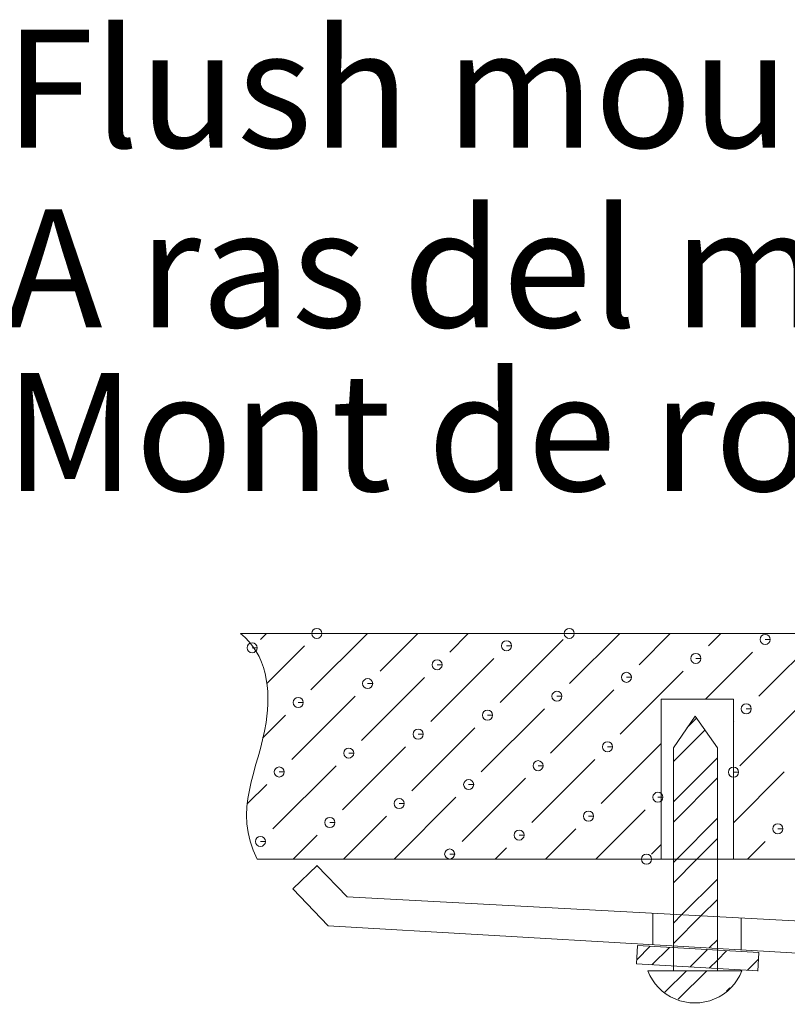
# Model space of a CAD drawing. Units: millimetres. Extents: x 139881 to 141331, y 4620 to 5663.
# Drawn here: x 140676 to 140709, y 4991 to 5033 of the extents above; entities that cross this region are included whole.
import ezdxf

# ---------------------------------------------------------------- set-up
doc = ezdxf.new("R2010")
doc.units = ezdxf.units.MM
doc.header["$LTSCALE"] = 2
doc.layers.add('細實線', color=1, linetype='Continuous', lineweight=13)

msp = doc.modelspace()

# ---------------------------------------------------------------- linework, layer by layer
at = {"layer": '細實線', "lineweight": 9}
msp.add_line((140721.4781, 4992.61634), (140689.49953, 4994.47848), dxfattribs=at)
for points, knots in [([(140689.00862, 5007.06018), (140689.00862, 5007.06018), (140689.22553, 5007.06018), (140689.22553, 5007.06018), (140689.22553, 5007.06018), (140689.22553, 5007.17984), (140689.12786, 5007.2771), (140689.00862, 5007.2771), (140689.00862, 5007.2771), (140688.88896, 5007.2771), (140688.79171, 5007.17984), (140688.79171, 5007.06018), (140688.79171, 5007.06018), (140688.79171, 5006.94095), (140688.88896, 5006.8437), (140689.00862, 5006.8437), (140689.00862, 5006.8437), (140689.12786, 5006.8437), (140689.22553, 5006.94095), (140689.22553, 5007.06018), (140689.22553, 5007.06018), (140689.22553, 5007.06018), (140689.00862, 5007.06018), (140689.00862, 5007.06018)], [0, 0, 0, 0, 0.14285714, 0.14285714, 0.14285714, 0.14285715, 0.28571429, 0.28571429, 0.28571429, 0.2857143, 0.42857143, 0.42857143, 0.42857143, 0.42857144, 0.57142857, 0.57142857, 0.57142857, 0.57142858, 0.71428571, 0.71428571, 0.71428571, 0.71428572, 1, 1, 1, 1]), ([(140699.87702, 5007.06018), (140699.87702, 5007.06018), (140700.09394, 5007.06018), (140700.09394, 5007.06018), (140700.09394, 5007.06018), (140700.09394, 5007.17984), (140699.99669, 5007.2771), (140699.87702, 5007.2771), (140699.87702, 5007.2771), (140699.75779, 5007.2771), (140699.66054, 5007.17984), (140699.66054, 5007.06018), (140699.66054, 5007.06018), (140699.66054, 5006.94095), (140699.75779, 5006.8437), (140699.87702, 5006.8437), (140699.87702, 5006.8437), (140699.99669, 5006.8437), (140700.09394, 5006.94095), (140700.09394, 5007.06018), (140700.09394, 5007.06018), (140700.09394, 5007.06018), (140699.87702, 5007.06018), (140699.87702, 5007.06018)], [0, 0, 0, 0, 0.14285714, 0.14285714, 0.14285714, 0.14285715, 0.28571429, 0.28571429, 0.28571429, 0.2857143, 0.42857143, 0.42857143, 0.42857143, 0.42857144, 0.57142857, 0.57142857, 0.57142857, 0.57142858, 0.71428571, 0.71428571, 0.71428571, 0.71428572, 1, 1, 1, 1]), ([(140686.44458, 4997.34145), (140685.34861, 4999.45137), (140686.50674, 5001.19047), (140686.82259, 5003.23104), (140686.82259, 5003.23104), (140687.03908, 5004.6323), (140686.85684, 5006.17689), (140685.71478, 5007.05765)], [0, 0, 0, 0, 0.33333333, 0.33333333, 0.33333333, 0.33333334, 1, 1, 1, 1]), ([(140697.17388, 5006.52953), (140697.17388, 5006.52953), (140697.39079, 5006.52953), (140697.39079, 5006.52953), (140697.39079, 5006.52953), (140697.39079, 5006.64877), (140697.29311, 5006.74602), (140697.17388, 5006.74602), (140697.17388, 5006.74602), (140697.05422, 5006.74602), (140696.95697, 5006.64877), (140696.95697, 5006.52953), (140696.95697, 5006.52953), (140696.95697, 5006.40987), (140697.05422, 5006.31262), (140697.17388, 5006.31262), (140697.17388, 5006.31262), (140697.29311, 5006.31262), (140697.39079, 5006.40987), (140697.39079, 5006.52953), (140697.39079, 5006.52953), (140697.39079, 5006.52953), (140697.17388, 5006.52953), (140697.17388, 5006.52953)], [0, 0, 0, 0, 0.14285714, 0.14285714, 0.14285714, 0.14285715, 0.28571429, 0.28571429, 0.28571429, 0.2857143, 0.42857143, 0.42857143, 0.42857143, 0.42857144, 0.57142857, 0.57142857, 0.57142857, 0.57142858, 0.71428571, 0.71428571, 0.71428571, 0.71428572, 1, 1, 1, 1]), ([(140708.31205, 5006.80184), (140708.31205, 5006.80184), (140708.52896, 5006.80184), (140708.52896, 5006.80184), (140708.52896, 5006.80184), (140708.52896, 5006.92107), (140708.43171, 5007.01832), (140708.31205, 5007.01832), (140708.31205, 5007.01832), (140708.19281, 5007.01832), (140708.09556, 5006.92107), (140708.09556, 5006.80184), (140708.09556, 5006.80184), (140708.09556, 5006.68217), (140708.19281, 5006.58492), (140708.31205, 5006.58492), (140708.31205, 5006.58492), (140708.43171, 5006.58492), (140708.52896, 5006.68217), (140708.52896, 5006.80184), (140708.52896, 5006.80184), (140708.52896, 5006.80184), (140708.31205, 5006.80184), (140708.31205, 5006.80184)], [0, 0, 0, 0, 0.14285714, 0.14285714, 0.14285714, 0.14285715, 0.28571429, 0.28571429, 0.28571429, 0.2857143, 0.42857143, 0.42857143, 0.42857143, 0.42857144, 0.57142857, 0.57142857, 0.57142857, 0.57142858, 0.71428571, 0.71428571, 0.71428571, 0.71428572, 1, 1, 1, 1]), ([(140686.21879, 5006.44285), (140686.21879, 5006.44285), (140686.4357, 5006.44285), (140686.4357, 5006.44285), (140686.4357, 5006.44285), (140686.4357, 5006.56251), (140686.33845, 5006.65976), (140686.21879, 5006.65976), (140686.21879, 5006.65976), (140686.09955, 5006.65976), (140686.0023, 5006.56251), (140686.0023, 5006.44285), (140686.0023, 5006.44285), (140686.0023, 5006.32362), (140686.09955, 5006.22636), (140686.21879, 5006.22636), (140686.21879, 5006.22636), (140686.33845, 5006.22636), (140686.4357, 5006.32362), (140686.4357, 5006.44285), (140686.4357, 5006.44285), (140686.4357, 5006.44285), (140686.21879, 5006.44285), (140686.21879, 5006.44285)], [0, 0, 0, 0, 0.14285714, 0.14285714, 0.14285714, 0.14285715, 0.28571429, 0.28571429, 0.28571429, 0.2857143, 0.42857143, 0.42857143, 0.42857143, 0.42857144, 0.57142857, 0.57142857, 0.57142857, 0.57142858, 0.71428571, 0.71428571, 0.71428571, 0.71428572, 1, 1, 1, 1]), ([(140694.18447, 5005.71305), (140694.18447, 5005.71305), (140694.40139, 5005.71305), (140694.40139, 5005.71305), (140694.40139, 5005.71305), (140694.40139, 5005.83271), (140694.30413, 5005.92996), (140694.18447, 5005.92996), (140694.18447, 5005.92996), (140694.06524, 5005.92996), (140693.96799, 5005.83271), (140693.96799, 5005.71305), (140693.96799, 5005.71305), (140693.96799, 5005.59381), (140694.06524, 5005.49614), (140694.18447, 5005.49614), (140694.18447, 5005.49614), (140694.30413, 5005.49614), (140694.40139, 5005.59381), (140694.40139, 5005.71305), (140694.40139, 5005.71305), (140694.40139, 5005.71305), (140694.18447, 5005.71305), (140694.18447, 5005.71305)], [0, 0, 0, 0, 0.14285714, 0.14285714, 0.14285714, 0.14285715, 0.28571429, 0.28571429, 0.28571429, 0.2857143, 0.42857143, 0.42857143, 0.42857143, 0.42857144, 0.57142857, 0.57142857, 0.57142857, 0.57142858, 0.71428571, 0.71428571, 0.71428571, 0.71428572, 1, 1, 1, 1]), ([(140705.32307, 5005.98535), (140705.32307, 5005.98535), (140705.53955, 5005.98535), (140705.53955, 5005.98535), (140705.53955, 5005.98535), (140705.53955, 5006.10501), (140705.4423, 5006.20226), (140705.32307, 5006.20226), (140705.32307, 5006.20226), (140705.20341, 5006.20226), (140705.10615, 5006.10501), (140705.10615, 5005.98535), (140705.10615, 5005.98535), (140705.10615, 5005.86611), (140705.20341, 5005.76844), (140705.32307, 5005.76844), (140705.32307, 5005.76844), (140705.4423, 5005.76844), (140705.53955, 5005.86611), (140705.53955, 5005.98535), (140705.53955, 5005.98535), (140705.53955, 5005.98535), (140705.32307, 5005.98535), (140705.32307, 5005.98535)], [0, 0, 0, 0, 0.14285714, 0.14285714, 0.14285714, 0.14285715, 0.28571429, 0.28571429, 0.28571429, 0.2857143, 0.42857143, 0.42857143, 0.42857143, 0.42857144, 0.57142857, 0.57142857, 0.57142857, 0.57142858, 0.71428571, 0.71428571, 0.71428571, 0.71428572, 1, 1, 1, 1]), ([(140691.19507, 5004.89953), (140691.19507, 5004.89953), (140691.41198, 5004.89953), (140691.41198, 5004.89953), (140691.41198, 5004.89953), (140691.41198, 5005.01919), (140691.31473, 5005.11644), (140691.19507, 5005.11644), (140691.19507, 5005.11644), (140691.07583, 5005.11644), (140690.97858, 5005.01919), (140690.97858, 5004.89953), (140690.97858, 5004.89953), (140690.97858, 5004.78029), (140691.07583, 5004.68304), (140691.19507, 5004.68304), (140691.19507, 5004.68304), (140691.31473, 5004.68304), (140691.41198, 5004.78029), (140691.41198, 5004.89953), (140691.41198, 5004.89953), (140691.41198, 5004.89953), (140691.19507, 5004.89953), (140691.19507, 5004.89953)], [0, 0, 0, 0, 0.14285714, 0.14285714, 0.14285714, 0.14285715, 0.28571429, 0.28571429, 0.28571429, 0.2857143, 0.42857143, 0.42857143, 0.42857143, 0.42857144, 0.57142857, 0.57142857, 0.57142857, 0.57142858, 0.71428571, 0.71428571, 0.71428571, 0.71428572, 1, 1, 1, 1]), ([(140702.33578, 5005.17014), (140702.33578, 5005.17014), (140702.55227, 5005.17014), (140702.55227, 5005.17014), (140702.55227, 5005.17014), (140702.55227, 5005.28938), (140702.45501, 5005.38663), (140702.33578, 5005.38663), (140702.33578, 5005.38663), (140702.21612, 5005.38663), (140702.11887, 5005.28938), (140702.11887, 5005.17014), (140702.11887, 5005.17014), (140702.11887, 5005.05048), (140702.21612, 5004.95323), (140702.33578, 5004.95323), (140702.33578, 5004.95323), (140702.45501, 5004.95323), (140702.55227, 5005.05048), (140702.55227, 5005.17014), (140702.55227, 5005.17014), (140702.55227, 5005.17014), (140702.33578, 5005.17014), (140702.33578, 5005.17014)], [0, 0, 0, 0, 0.14285714, 0.14285714, 0.14285714, 0.14285715, 0.28571429, 0.28571429, 0.28571429, 0.2857143, 0.42857143, 0.42857143, 0.42857143, 0.42857144, 0.57142857, 0.57142857, 0.57142857, 0.57142858, 0.71428571, 0.71428571, 0.71428571, 0.71428572, 1, 1, 1, 1]), ([(140688.20778, 5004.08473), (140688.20778, 5004.08473), (140688.42469, 5004.08473), (140688.42469, 5004.08473), (140688.42469, 5004.08473), (140688.42469, 5004.2044), (140688.32744, 5004.30165), (140688.20778, 5004.30165), (140688.20778, 5004.30165), (140688.08854, 5004.30165), (140687.99129, 5004.2044), (140687.99129, 5004.08473), (140687.99129, 5004.08473), (140687.99129, 5003.9655), (140688.08854, 5003.86782), (140688.20778, 5003.86782), (140688.20778, 5003.86782), (140688.32744, 5003.86782), (140688.42469, 5003.9655), (140688.42469, 5004.08473), (140688.42469, 5004.08473), (140688.42469, 5004.08473), (140688.20778, 5004.08473), (140688.20778, 5004.08473)], [0, 0, 0, 0, 0.14285714, 0.14285714, 0.14285714, 0.14285715, 0.28571429, 0.28571429, 0.28571429, 0.2857143, 0.42857143, 0.42857143, 0.42857143, 0.42857144, 0.57142857, 0.57142857, 0.57142857, 0.57142858, 0.71428571, 0.71428571, 0.71428571, 0.71428572, 1, 1, 1, 1]), ([(140699.34637, 5004.35492), (140699.34637, 5004.35492), (140699.56286, 5004.35492), (140699.56286, 5004.35492), (140699.56286, 5004.35492), (140699.56286, 5004.47458), (140699.46561, 5004.57183), (140699.34637, 5004.57183), (140699.34637, 5004.57183), (140699.22671, 5004.57183), (140699.12946, 5004.47458), (140699.12946, 5004.35492), (140699.12946, 5004.35492), (140699.12946, 5004.23568), (140699.22671, 5004.13843), (140699.34637, 5004.13843), (140699.34637, 5004.13843), (140699.46561, 5004.13843), (140699.56286, 5004.23568), (140699.56286, 5004.35492), (140699.56286, 5004.35492), (140699.56286, 5004.35492), (140699.34637, 5004.35492), (140699.34637, 5004.35492)], [0, 0, 0, 0, 0.14285714, 0.14285714, 0.14285714, 0.14285715, 0.28571429, 0.28571429, 0.28571429, 0.2857143, 0.42857143, 0.42857143, 0.42857143, 0.42857144, 0.57142857, 0.57142857, 0.57142857, 0.57142858, 0.71428571, 0.71428571, 0.71428571, 0.71428572, 1, 1, 1, 1]), ([(140707.49725, 5003.81243), (140707.49725, 5003.81243), (140707.71417, 5003.81243), (140707.71417, 5003.81243), (140707.71417, 5003.81243), (140707.71417, 5003.93209), (140707.61691, 5004.02934), (140707.49725, 5004.02934), (140707.49725, 5004.02934), (140707.37802, 5004.02934), (140707.28034, 5003.93209), (140707.28034, 5003.81243), (140707.28034, 5003.81243), (140707.28034, 5003.69319), (140707.37802, 5003.59552), (140707.49725, 5003.59552), (140707.49725, 5003.59552), (140707.61691, 5003.59552), (140707.71417, 5003.69319), (140707.71417, 5003.81243), (140707.71417, 5003.81243), (140707.71417, 5003.81243), (140707.49725, 5003.81243), (140707.49725, 5003.81243)], [0, 0, 0, 0, 0.14285714, 0.14285714, 0.14285714, 0.14285715, 0.28571429, 0.28571429, 0.28571429, 0.2857143, 0.42857143, 0.42857143, 0.42857143, 0.42857144, 0.57142857, 0.57142857, 0.57142857, 0.57142858, 0.71428571, 0.71428571, 0.71428571, 0.71428572, 1, 1, 1, 1]), ([(140696.35697, 5003.54013), (140696.35697, 5003.54013), (140696.57388, 5003.54013), (140696.57388, 5003.54013), (140696.57388, 5003.54013), (140696.57388, 5003.65979), (140696.47663, 5003.75704), (140696.35697, 5003.75704), (140696.35697, 5003.75704), (140696.23773, 5003.75704), (140696.14006, 5003.65979), (140696.14006, 5003.54013), (140696.14006, 5003.54013), (140696.14006, 5003.42089), (140696.23773, 5003.32364), (140696.35697, 5003.32364), (140696.35697, 5003.32364), (140696.47663, 5003.32364), (140696.57388, 5003.42089), (140696.57388, 5003.54013), (140696.57388, 5003.54013), (140696.57388, 5003.54013), (140696.35697, 5003.54013), (140696.35697, 5003.54013)], [0, 0, 0, 0, 0.14285714, 0.14285714, 0.14285714, 0.14285715, 0.28571429, 0.28571429, 0.28571429, 0.2857143, 0.42857143, 0.42857143, 0.42857143, 0.42857144, 0.57142857, 0.57142857, 0.57142857, 0.57142858, 0.71428571, 0.71428571, 0.71428571, 0.71428572, 1, 1, 1, 1]), ([(140693.36968, 5002.72534), (140693.36968, 5002.72534), (140693.58659, 5002.72534), (140693.58659, 5002.72534), (140693.58659, 5002.72534), (140693.58659, 5002.84458), (140693.48892, 5002.94183), (140693.36968, 5002.94183), (140693.36968, 5002.94183), (140693.25002, 5002.94183), (140693.15277, 5002.84458), (140693.15277, 5002.72534), (140693.15277, 5002.72534), (140693.15277, 5002.60568), (140693.25002, 5002.50843), (140693.36968, 5002.50843), (140693.36968, 5002.50843), (140693.48892, 5002.50843), (140693.58659, 5002.60568), (140693.58659, 5002.72534), (140693.58659, 5002.72534), (140693.58659, 5002.72534), (140693.36968, 5002.72534), (140693.36968, 5002.72534)], [0, 0, 0, 0, 0.14285714, 0.14285714, 0.14285714, 0.14285715, 0.28571429, 0.28571429, 0.28571429, 0.2857143, 0.42857143, 0.42857143, 0.42857143, 0.42857144, 0.57142857, 0.57142857, 0.57142857, 0.57142858, 0.71428571, 0.71428571, 0.71428571, 0.71428572, 1, 1, 1, 1]), ([(140690.38028, 5001.91055), (140690.38028, 5001.91055), (140690.59719, 5001.91055), (140690.59719, 5001.91055), (140690.59719, 5001.91055), (140690.59719, 5002.02978), (140690.49994, 5002.12703), (140690.38028, 5002.12703), (140690.38028, 5002.12703), (140690.26104, 5002.12703), (140690.16379, 5002.02978), (140690.16379, 5001.91055), (140690.16379, 5001.91055), (140690.16379, 5001.79089), (140690.26104, 5001.69363), (140690.38028, 5001.69363), (140690.38028, 5001.69363), (140690.49994, 5001.69363), (140690.59719, 5001.79089), (140690.59719, 5001.91055), (140690.59719, 5001.91055), (140690.59719, 5001.91055), (140690.38028, 5001.91055), (140690.38028, 5001.91055)], [0, 0, 0, 0, 0.14285714, 0.14285714, 0.14285714, 0.14285715, 0.28571429, 0.28571429, 0.28571429, 0.2857143, 0.42857143, 0.42857143, 0.42857143, 0.42857144, 0.57142857, 0.57142857, 0.57142857, 0.57142858, 0.71428571, 0.71428571, 0.71428571, 0.71428572, 1, 1, 1, 1]), ([(140701.52056, 5002.18285), (140701.52056, 5002.18285), (140701.73747, 5002.18285), (140701.73747, 5002.18285), (140701.73747, 5002.18285), (140701.73747, 5002.30209), (140701.64022, 5002.39934), (140701.52056, 5002.39934), (140701.52056, 5002.39934), (140701.40132, 5002.39934), (140701.30407, 5002.30209), (140701.30407, 5002.18285), (140701.30407, 5002.18285), (140701.30407, 5002.06319), (140701.40132, 5001.96594), (140701.52056, 5001.96594), (140701.52056, 5001.96594), (140701.64022, 5001.96594), (140701.73747, 5002.06319), (140701.73747, 5002.18285), (140701.73747, 5002.18285), (140701.73747, 5002.18285), (140701.52056, 5002.18285), (140701.52056, 5002.18285)], [0, 0, 0, 0, 0.14285714, 0.14285714, 0.14285714, 0.14285715, 0.28571429, 0.28571429, 0.28571429, 0.2857143, 0.42857143, 0.42857143, 0.42857143, 0.42857144, 0.57142857, 0.57142857, 0.57142857, 0.57142858, 0.71428571, 0.71428571, 0.71428571, 0.71428572, 1, 1, 1, 1]), ([(140687.39088, 5001.09533), (140687.39088, 5001.09533), (140687.60779, 5001.09533), (140687.60779, 5001.09533), (140687.60779, 5001.09533), (140687.60779, 5001.21499), (140687.51054, 5001.31224), (140687.39088, 5001.31224), (140687.39088, 5001.31224), (140687.27164, 5001.31224), (140687.17439, 5001.21499), (140687.17439, 5001.09533), (140687.17439, 5001.09533), (140687.17439, 5000.97609), (140687.27164, 5000.87884), (140687.39088, 5000.87884), (140687.39088, 5000.87884), (140687.51054, 5000.87884), (140687.60779, 5000.97609), (140687.60779, 5001.09533), (140687.60779, 5001.09533), (140687.60779, 5001.09533), (140687.39088, 5001.09533), (140687.39088, 5001.09533)], [0, 0, 0, 0, 0.14285714, 0.14285714, 0.14285714, 0.14285715, 0.28571429, 0.28571429, 0.28571429, 0.2857143, 0.42857143, 0.42857143, 0.42857143, 0.42857144, 0.57142857, 0.57142857, 0.57142857, 0.57142858, 0.71428571, 0.71428571, 0.71428571, 0.71428572, 1, 1, 1, 1]), ([(140698.53158, 5001.36637), (140698.53158, 5001.36637), (140698.74807, 5001.36637), (140698.74807, 5001.36637), (140698.74807, 5001.36637), (140698.74807, 5001.4856), (140698.65082, 5001.58285), (140698.53158, 5001.58285), (140698.53158, 5001.58285), (140698.41192, 5001.58285), (140698.31467, 5001.4856), (140698.31467, 5001.36637), (140698.31467, 5001.36637), (140698.31467, 5001.2467), (140698.41192, 5001.14945), (140698.53158, 5001.14945), (140698.53158, 5001.14945), (140698.65082, 5001.14945), (140698.74807, 5001.2467), (140698.74807, 5001.36637), (140698.74807, 5001.36637), (140698.74807, 5001.36637), (140698.53158, 5001.36637), (140698.53158, 5001.36637)], [0, 0, 0, 0, 0.14285714, 0.14285714, 0.14285714, 0.14285715, 0.28571429, 0.28571429, 0.28571429, 0.2857143, 0.42857143, 0.42857143, 0.42857143, 0.42857144, 0.57142857, 0.57142857, 0.57142857, 0.57142858, 0.71428571, 0.71428571, 0.71428571, 0.71428572, 1, 1, 1, 1]), ([(140706.94588, 5001.0873), (140706.94588, 5001.0873), (140707.16237, 5001.0873), (140707.16237, 5001.0873), (140707.16237, 5001.0873), (140707.16237, 5001.20654), (140707.06512, 5001.30379), (140706.94588, 5001.30379), (140706.94588, 5001.30379), (140706.82622, 5001.30379), (140706.72897, 5001.20654), (140706.72897, 5001.0873), (140706.72897, 5001.0873), (140706.72897, 5000.96764), (140706.82622, 5000.87039), (140706.94588, 5000.87039), (140706.94588, 5000.87039), (140707.06512, 5000.87039), (140707.16237, 5000.96764), (140707.16237, 5001.0873), (140707.16237, 5001.0873), (140707.16237, 5001.0873), (140706.94588, 5001.0873), (140706.94588, 5001.0873)], [0, 0, 0, 0, 0.14285714, 0.14285714, 0.14285714, 0.14285715, 0.28571429, 0.28571429, 0.28571429, 0.2857143, 0.42857143, 0.42857143, 0.42857143, 0.42857144, 0.57142857, 0.57142857, 0.57142857, 0.57142858, 0.71428571, 0.71428571, 0.71428571, 0.71428572, 1, 1, 1, 1]), ([(140695.54387, 5000.55284), (140695.54387, 5000.55284), (140695.76078, 5000.55284), (140695.76078, 5000.55284), (140695.76078, 5000.55284), (140695.76078, 5000.67208), (140695.66353, 5000.76975), (140695.54387, 5000.76975), (140695.54387, 5000.76975), (140695.42463, 5000.76975), (140695.32738, 5000.67208), (140695.32738, 5000.55284), (140695.32738, 5000.55284), (140695.32738, 5000.4336), (140695.42463, 5000.33593), (140695.54387, 5000.33593), (140695.54387, 5000.33593), (140695.66353, 5000.33593), (140695.76078, 5000.4336), (140695.76078, 5000.55284), (140695.76078, 5000.55284), (140695.76078, 5000.55284), (140695.54387, 5000.55284), (140695.54387, 5000.55284)], [0, 0, 0, 0, 0.14285714, 0.14285714, 0.14285714, 0.14285715, 0.28571429, 0.28571429, 0.28571429, 0.2857143, 0.42857143, 0.42857143, 0.42857143, 0.42857144, 0.57142857, 0.57142857, 0.57142857, 0.57142858, 0.71428571, 0.71428571, 0.71428571, 0.71428572, 1, 1, 1, 1]), ([(140692.55489, 4999.73594), (140692.55489, 4999.73594), (140692.77138, 4999.73594), (140692.77138, 4999.73594), (140692.77138, 4999.73594), (140692.77138, 4999.8556), (140692.67413, 4999.95285), (140692.55489, 4999.95285), (140692.55489, 4999.95285), (140692.43523, 4999.95285), (140692.33798, 4999.8556), (140692.33798, 4999.73594), (140692.33798, 4999.73594), (140692.33798, 4999.6167), (140692.43523, 4999.51945), (140692.55489, 4999.51945), (140692.55489, 4999.51945), (140692.67413, 4999.51945), (140692.77138, 4999.6167), (140692.77138, 4999.73594), (140692.77138, 4999.73594), (140692.77138, 4999.73594), (140692.55489, 4999.73594), (140692.55489, 4999.73594)], [0, 0, 0, 0, 0.14285714, 0.14285714, 0.14285714, 0.14285715, 0.28571429, 0.28571429, 0.28571429, 0.2857143, 0.42857143, 0.42857143, 0.42857143, 0.42857144, 0.57142857, 0.57142857, 0.57142857, 0.57142858, 0.71428571, 0.71428571, 0.71428571, 0.71428572, 1, 1, 1, 1]), ([(140703.69306, 5000.00824), (140703.69306, 5000.00824), (140703.90997, 5000.00824), (140703.90997, 5000.00824), (140703.90997, 5000.00824), (140703.90997, 5000.1279), (140703.81272, 5000.22515), (140703.69306, 5000.22515), (140703.69306, 5000.22515), (140703.57382, 5000.22515), (140703.47615, 5000.1279), (140703.47615, 5000.00824), (140703.47615, 5000.00824), (140703.47615, 4999.889), (140703.57382, 4999.79133), (140703.69306, 4999.79133), (140703.69306, 4999.79133), (140703.81272, 4999.79133), (140703.90997, 4999.889), (140703.90997, 5000.00824), (140703.90997, 5000.00824), (140703.90997, 5000.00824), (140703.69306, 5000.00824), (140703.69306, 5000.00824)], [0, 0, 0, 0, 0.14285714, 0.14285714, 0.14285714, 0.14285715, 0.28571429, 0.28571429, 0.28571429, 0.2857143, 0.42857143, 0.42857143, 0.42857143, 0.42857144, 0.57142857, 0.57142857, 0.57142857, 0.57142858, 0.71428571, 0.71428571, 0.71428571, 0.71428572, 1, 1, 1, 1]), ([(140689.56549, 4998.92114), (140689.56549, 4998.92114), (140689.7824, 4998.92114), (140689.7824, 4998.92114), (140689.7824, 4998.92114), (140689.7824, 4999.04038), (140689.68472, 4999.13763), (140689.56549, 4999.13763), (140689.56549, 4999.13763), (140689.44583, 4999.13763), (140689.34858, 4999.04038), (140689.34858, 4998.92114), (140689.34858, 4998.92114), (140689.34858, 4998.80148), (140689.44583, 4998.70423), (140689.56549, 4998.70423), (140689.56549, 4998.70423), (140689.68472, 4998.70423), (140689.7824, 4998.80148), (140689.7824, 4998.92114), (140689.7824, 4998.92114), (140689.7824, 4998.92114), (140689.56549, 4998.92114), (140689.56549, 4998.92114)], [0, 0, 0, 0, 0.14285714, 0.14285714, 0.14285714, 0.14285715, 0.28571429, 0.28571429, 0.28571429, 0.2857143, 0.42857143, 0.42857143, 0.42857143, 0.42857144, 0.57142857, 0.57142857, 0.57142857, 0.57142858, 0.71428571, 0.71428571, 0.71428571, 0.71428572, 1, 1, 1, 1]), ([(140700.70366, 4999.19345), (140700.70366, 4999.19345), (140700.92057, 4999.19345), (140700.92057, 4999.19345), (140700.92057, 4999.19345), (140700.92057, 4999.31268), (140700.82332, 4999.40993), (140700.70366, 4999.40993), (140700.70366, 4999.40993), (140700.58442, 4999.40993), (140700.48717, 4999.31268), (140700.48717, 4999.19345), (140700.48717, 4999.19345), (140700.48717, 4999.07378), (140700.58442, 4998.97653), (140700.70366, 4998.97653), (140700.70366, 4998.97653), (140700.82332, 4998.97653), (140700.92057, 4999.07378), (140700.92057, 4999.19345), (140700.92057, 4999.19345), (140700.92057, 4999.19345), (140700.70366, 4999.19345), (140700.70366, 4999.19345)], [0, 0, 0, 0, 0.14285714, 0.14285714, 0.14285714, 0.14285715, 0.28571429, 0.28571429, 0.28571429, 0.2857143, 0.42857143, 0.42857143, 0.42857143, 0.42857144, 0.57142857, 0.57142857, 0.57142857, 0.57142858, 0.71428571, 0.71428571, 0.71428571, 0.71428572, 1, 1, 1, 1]), ([(140708.85665, 4998.65096), (140708.85665, 4998.65096), (140709.07356, 4998.65096), (140709.07356, 4998.65096), (140709.07356, 4998.65096), (140709.07356, 4998.77019), (140708.97631, 4998.86744), (140708.85665, 4998.86744), (140708.85665, 4998.86744), (140708.73741, 4998.86744), (140708.64016, 4998.77019), (140708.64016, 4998.65096), (140708.64016, 4998.65096), (140708.64016, 4998.53129), (140708.73741, 4998.43404), (140708.85665, 4998.43404), (140708.85665, 4998.43404), (140708.97631, 4998.43404), (140709.07356, 4998.53129), (140709.07356, 4998.65096), (140709.07356, 4998.65096), (140709.07356, 4998.65096), (140708.85665, 4998.65096), (140708.85665, 4998.65096)], [0, 0, 0, 0, 0.14285714, 0.14285714, 0.14285714, 0.14285715, 0.28571429, 0.28571429, 0.28571429, 0.2857143, 0.42857143, 0.42857143, 0.42857143, 0.42857144, 0.57142857, 0.57142857, 0.57142857, 0.57142858, 0.71428571, 0.71428571, 0.71428571, 0.71428572, 1, 1, 1, 1]), ([(140686.5782, 4998.10635), (140686.5782, 4998.10635), (140686.79469, 4998.10635), (140686.79469, 4998.10635), (140686.79469, 4998.10635), (140686.79469, 4998.22559), (140686.69744, 4998.32284), (140686.5782, 4998.32284), (140686.5782, 4998.32284), (140686.45854, 4998.32284), (140686.36129, 4998.22559), (140686.36129, 4998.10635), (140686.36129, 4998.10635), (140686.36129, 4997.98669), (140686.45854, 4997.88944), (140686.5782, 4997.88944), (140686.5782, 4997.88944), (140686.69744, 4997.88944), (140686.79469, 4997.98669), (140686.79469, 4998.10635), (140686.79469, 4998.10635), (140686.79469, 4998.10635), (140686.5782, 4998.10635), (140686.5782, 4998.10635)], [0, 0, 0, 0, 0.14285714, 0.14285714, 0.14285714, 0.14285715, 0.28571429, 0.28571429, 0.28571429, 0.2857143, 0.42857143, 0.42857143, 0.42857143, 0.42857144, 0.57142857, 0.57142857, 0.57142857, 0.57142858, 0.71428571, 0.71428571, 0.71428571, 0.71428572, 1, 1, 1, 1]), ([(140697.71637, 4998.37865), (140697.71637, 4998.37865), (140697.93328, 4998.37865), (140697.93328, 4998.37865), (140697.93328, 4998.37865), (140697.93328, 4998.49789), (140697.83603, 4998.59514), (140697.71637, 4998.59514), (140697.71637, 4998.59514), (140697.59713, 4998.59514), (140697.49988, 4998.49789), (140697.49988, 4998.37865), (140697.49988, 4998.37865), (140697.49988, 4998.25899), (140697.59713, 4998.16174), (140697.71637, 4998.16174), (140697.71637, 4998.16174), (140697.83603, 4998.16174), (140697.93328, 4998.25899), (140697.93328, 4998.37865), (140697.93328, 4998.37865), (140697.93328, 4998.37865), (140697.71637, 4998.37865), (140697.71637, 4998.37865)], [0, 0, 0, 0, 0.14285714, 0.14285714, 0.14285714, 0.14285715, 0.28571429, 0.28571429, 0.28571429, 0.2857143, 0.42857143, 0.42857143, 0.42857143, 0.42857144, 0.57142857, 0.57142857, 0.57142857, 0.57142858, 0.71428571, 0.71428571, 0.71428571, 0.71428572, 1, 1, 1, 1]), ([(140694.72739, 4997.56344), (140694.72739, 4997.56344), (140694.94388, 4997.56344), (140694.94388, 4997.56344), (140694.94388, 4997.56344), (140694.94388, 4997.6831), (140694.84662, 4997.78035), (140694.72739, 4997.78035), (140694.72739, 4997.78035), (140694.60773, 4997.78035), (140694.51048, 4997.6831), (140694.51048, 4997.56344), (140694.51048, 4997.56344), (140694.51048, 4997.4442), (140694.60773, 4997.34695), (140694.72739, 4997.34695), (140694.72739, 4997.34695), (140694.84662, 4997.34695), (140694.94388, 4997.4442), (140694.94388, 4997.56344), (140694.94388, 4997.56344), (140694.94388, 4997.56344), (140694.72739, 4997.56344), (140694.72739, 4997.56344)], [0, 0, 0, 0, 0.14285714, 0.14285714, 0.14285714, 0.14285715, 0.28571429, 0.28571429, 0.28571429, 0.2857143, 0.42857143, 0.42857143, 0.42857143, 0.42857144, 0.57142857, 0.57142857, 0.57142857, 0.57142858, 0.71428571, 0.71428571, 0.71428571, 0.71428572, 1, 1, 1, 1]), ([(140703.20046, 4997.34188), (140703.20046, 4997.34188), (140703.41737, 4997.34188), (140703.41737, 4997.34188), (140703.41737, 4997.34188), (140703.41737, 4997.46154), (140703.32012, 4997.55879), (140703.20046, 4997.55879), (140703.20046, 4997.55879), (140703.08123, 4997.55879), (140702.98397, 4997.46154), (140702.98397, 4997.34188), (140702.98397, 4997.34188), (140702.98397, 4997.22264), (140703.08123, 4997.12496), (140703.20046, 4997.12496), (140703.20046, 4997.12496), (140703.32012, 4997.12496), (140703.41737, 4997.22264), (140703.41737, 4997.34188), (140703.41737, 4997.34188), (140703.41737, 4997.34188), (140703.20046, 4997.34188), (140703.20046, 4997.34188)], [0, 0, 0, 0, 0.14285714, 0.14285714, 0.14285714, 0.14285715, 0.28571429, 0.28571429, 0.28571429, 0.2857143, 0.42857143, 0.42857143, 0.42857143, 0.42857144, 0.57142857, 0.57142857, 0.57142857, 0.57142858, 0.71428571, 0.71428571, 0.71428571, 0.71428572, 1, 1, 1, 1]), ([(140703.25797, 4992.54192), (140703.46811, 4991.99182), (140703.8939, 4991.55165), (140704.43512, 4991.3229), (140704.43512, 4991.3229), (140704.97635, 4991.09415), (140705.58691, 4991.09415), (140706.1294, 4991.3229), (140706.1294, 4991.3229), (140706.6702, 4991.55165), (140707.09514, 4991.99182), (140707.30529, 4992.54192)], [0, 0, 0, 0, 0.25, 0.25, 0.25, 0.25000001, 0.5, 0.5, 0.5, 0.50000001, 1, 1, 1, 1])]:
    msp.add_open_spline(points, degree=3, knots=knots, dxfattribs=at)
for points in [[(140729.48818, 5007.05638), (140729.48818, 5007.05638), (140685.71478, 5007.05638), (140685.71478, 5007.05638)], [(140686.5782, 5006.80141), (140686.5782, 5006.80141), (140686.83612, 5007.05976), (140686.83612, 5007.05976)], [(140688.75069, 5004.6268), (140688.75069, 5004.6268), (140691.18281, 5007.05976), (140691.18281, 5007.05976)], [(140691.73967, 5005.44159), (140691.73967, 5005.44159), (140693.35742, 5007.05976), (140693.35742, 5007.05976)], [(140694.72739, 5006.25681), (140694.72739, 5006.25681), (140695.52992, 5007.05976), (140695.52992, 5007.05976)], [(140696.90157, 5004.08431), (140696.90157, 5004.08431), (140699.61868, 5006.80141), (140699.61868, 5006.80141)], [(140699.89098, 5004.8991), (140699.89098, 5004.8991), (140702.05079, 5007.05976), (140702.05079, 5007.05976)], [(140702.87827, 5005.71263), (140702.87827, 5005.71263), (140704.22371, 5007.05976), (140704.22371, 5007.05976)], [(140705.86767, 5006.52911), (140705.86767, 5006.52911), (140706.39832, 5007.05976), (140706.39832, 5007.05976)], [(140708.04186, 5004.3545), (140708.04186, 5004.3545), (140710.74501, 5007.05976), (140710.74501, 5007.05976)], [(140686.85515, 5004.9046), (140686.85515, 5004.9046), (140688.47839, 5006.52911), (140688.47839, 5006.52911)], [(140693.91217, 5003.26741), (140693.91217, 5003.26741), (140696.62927, 5005.98493), (140696.62927, 5005.98493)], [(140705.74801, 5004.23526), (140705.74801, 5004.23526), (140707.76956, 5006.25681), (140707.76956, 5006.25681)], [(140690.92488, 5002.4543), (140690.92488, 5002.4543), (140693.64198, 5005.16929), (140693.64198, 5005.16929)], [(140702.06347, 5002.72492), (140702.06347, 5002.72492), (140704.78015, 5005.44159), (140704.78015, 5005.44159)], [(140699.07407, 5001.9097), (140699.07407, 5001.9097), (140701.79286, 5004.6268), (140701.79286, 5004.6268)], [(140687.93548, 5001.6374), (140687.93548, 5001.6374), (140690.65258, 5004.3545), (140690.65258, 5004.3545)], [(140706.94419, 5004.23526), (140706.94419, 5004.23526), (140703.83175, 5004.23526), (140703.83175, 5004.23526)], [(140703.83386, 5004.23315), (140703.83386, 5004.23315), (140703.83386, 4997.33934), (140703.83386, 4997.33934)], [(140706.94419, 4997.34145), (140706.94419, 4997.34145), (140706.94419, 5004.23526), (140706.94419, 5004.23526)], [(140696.08678, 5001.09491), (140696.08678, 5001.09491), (140698.80346, 5003.81201), (140698.80346, 5003.81201)], [(140707.22495, 5001.36594), (140707.22495, 5001.36594), (140709.94205, 5004.08431), (140709.94205, 5004.08431)], [(140686.67333, 5002.54986), (140686.67333, 5002.54986), (140687.66318, 5003.53971), (140687.66318, 5003.53971)], [(140704.3569, 5002.14057), (140704.3569, 5002.14057), (140705.29009, 5003.49827), (140705.29009, 5003.49827)], [(140704.95901, 5003.01286), (140704.95901, 5003.01286), (140705.35436, 5003.40778), (140705.35436, 5003.40778)], [(140705.29347, 5003.49658), (140705.29347, 5003.49658), (140706.25075, 5002.13887), (140706.25075, 5002.13887)], [(140693.09738, 5000.28012), (140693.09738, 5000.28012), (140695.81448, 5002.99722), (140695.81448, 5002.99722)], [(140706.94588, 5003.26064), (140706.94588, 5003.26064), (140706.95476, 5003.26741), (140706.95476, 5003.26741)], [(140704.35902, 5001.54226), (140704.35902, 5001.54226), (140705.71503, 5002.89828), (140705.71503, 5002.89828)], [(140690.10798, 4999.46532), (140690.10798, 4999.46532), (140692.82719, 5002.182), (140692.82719, 5002.182)], [(140701.24826, 4999.73551), (140701.24826, 4999.73551), (140703.83386, 5002.3228), (140703.83386, 5002.3228)], [(140704.3569, 5002.14057), (140704.3569, 5002.14057), (140704.3569, 4992.54361), (140704.3569, 4992.54361)], [(140706.25075, 5002.13887), (140706.25075, 5002.13887), (140706.25075, 4992.54192), (140706.25075, 4992.54192)], [(140704.35902, 4999.80528), (140704.35902, 4999.80528), (140706.24906, 5001.6949), (140706.24906, 5001.6949)], [(140687.12069, 4998.65011), (140687.12069, 4998.65011), (140689.83779, 5001.3651), (140689.83779, 5001.3651)], [(140698.25928, 4998.92072), (140698.25928, 4998.92072), (140700.97596, 5001.6374), (140700.97596, 5001.6374)], [(140695.27157, 4998.10551), (140695.27157, 4998.10551), (140697.98867, 5000.82261), (140697.98867, 5000.82261)], [(140704.35902, 4998.93467), (140704.35902, 4998.93467), (140706.24906, 5000.82472), (140706.24906, 5000.82472)], [(140706.94588, 4998.91353), (140706.94588, 4998.91353), (140709.12726, 5001.09491), (140709.12726, 5001.09491)], [(140686.0281, 4999.73213), (140686.0281, 4999.73213), (140686.84839, 5000.55242), (140686.84839, 5000.55242)], [(140692.33248, 4997.34145), (140692.33248, 4997.34145), (140694.99927, 5000.00781), (140694.99927, 5000.00781)], [(140690.15829, 4997.34145), (140690.15829, 4997.34145), (140692.01029, 4999.19302), (140692.01029, 4999.19302)], [(140701.0267, 4997.34145), (140701.0267, 4997.34145), (140703.15057, 4999.46532), (140703.15057, 4999.46532)], [(140704.5032, 4997.34145), (140704.5032, 4997.34145), (140706.24906, 4999.08732), (140706.24906, 4999.08732)], [(140687.9858, 4997.34145), (140687.9858, 4997.34145), (140689.023, 4998.37781), (140689.023, 4998.37781)], [(140698.85378, 4997.34145), (140698.85378, 4997.34145), (140700.16117, 4998.65011), (140700.16117, 4998.65011)], [(140696.67959, 4997.34145), (140696.67959, 4997.34145), (140697.17388, 4997.83532), (140697.17388, 4997.83532)], [(140703.42287, 4997.56302), (140703.42287, 4997.56302), (140703.83386, 4997.97612), (140703.83386, 4997.97612)], [(140705.37338, 4997.34145), (140705.37338, 4997.34145), (140706.24906, 4998.21671), (140706.24906, 4998.21671)], [(140707.54757, 4997.34145), (140707.54757, 4997.34145), (140708.31205, 4998.10551), (140708.31205, 4998.10551)], [(140686.44247, 4997.34145), (140686.44247, 4997.34145), (140731.10931, 4997.34145), (140731.10931, 4997.34145)], [(140689.01581, 4997.06915), (140689.01581, 4997.06915), (140687.97353, 4996.06493), (140687.97353, 4996.06493)], [(140690.30755, 4995.72667), (140690.30755, 4995.72667), (140689.01412, 4997.07042), (140689.01412, 4997.07042)], [(140704.35902, 4997.19558), (140704.35902, 4997.19558), (140704.50447, 4997.34145), (140704.50447, 4997.34145)], [(140704.35902, 4996.32497), (140704.35902, 4996.32497), (140705.37338, 4997.34145), (140705.37338, 4997.34145)], [(140704.72688, 4994.955), (140704.72688, 4994.955), (140706.25075, 4996.47804), (140706.25075, 4996.47804)], [(140687.97184, 4996.06493), (140687.97184, 4996.06493), (140689.49953, 4994.47848), (140689.49953, 4994.47848)], [(140690.30586, 4995.7254), (140690.30586, 4995.7254), (140720.82779, 4994.09032), (140720.82779, 4994.09032)], [(140705.55182, 4994.91061), (140705.55182, 4994.91061), (140706.25075, 4995.6087), (140706.25075, 4995.6087)], [(140703.47826, 4995.0197), (140703.47826, 4995.0197), (140703.47826, 4993.66368), (140703.47826, 4993.66368)], [(140704.35902, 4994.58757), (140704.35902, 4994.58757), (140704.72688, 4994.955), (140704.72688, 4994.955)], [(140704.35902, 4993.71696), (140704.35902, 4993.71696), (140705.55182, 4994.91061), (140705.55182, 4994.91061)], [(140707.28034, 4994.81843), (140707.28034, 4994.81843), (140707.28034, 4993.4455), (140707.28034, 4993.4455)], [(140702.81569, 4993.62521), (140702.81569, 4993.62521), (140702.77045, 4992.83494), (140702.77045, 4992.83494)], [(140702.77932, 4993.0083), (140702.77932, 4993.0083), (140703.36368, 4993.59223), (140703.36368, 4993.59223)], [(140702.81442, 4993.62182), (140702.81442, 4993.62182), (140708.03848, 4993.31866), (140708.03848, 4993.31866)], [(140705.90403, 4993.525), (140705.90403, 4993.525), (140706.25075, 4993.87002), (140706.25075, 4993.87002)], [(140703.4364, 4992.79519), (140703.4364, 4992.79519), (140704.18566, 4993.54571), (140704.18566, 4993.54571)], [(140705.07994, 4992.70132), (140705.07994, 4992.70132), (140705.82919, 4993.45015), (140705.82919, 4993.45015)], [(140706.25075, 4993.00153), (140706.25075, 4993.00153), (140706.6516, 4993.40153), (140706.6516, 4993.40153)], [(140708.03848, 4993.31866), (140708.03848, 4993.31866), (140707.99323, 4992.52754), (140707.99323, 4992.52754)], [(140707.99154, 4992.52966), (140707.99154, 4992.52966), (140702.76706, 4992.83282), (140702.76706, 4992.83282)], [(140705.90234, 4992.6527), (140705.90234, 4992.6527), (140706.25075, 4993.00153), (140706.25075, 4993.00153)], [(140707.54588, 4992.55714), (140707.54588, 4992.55714), (140708.02283, 4993.03451), (140708.02283, 4993.03451)], [(140703.25628, 4992.54192), (140703.25628, 4992.54192), (140707.30318, 4992.54192), (140707.30318, 4992.54192)], [(140703.99665, 4991.61592), (140703.99665, 4991.61592), (140704.92222, 4992.54192), (140704.92222, 4992.54192)], [(140704.56705, 4991.3174), (140704.56705, 4991.3174), (140705.79283, 4992.54192), (140705.79283, 4992.54192)], [(140706.64441, 4991.65567), (140706.64441, 4991.65567), (140706.79367, 4991.8045), (140706.79367, 4991.8045)]]:
    msp.add_open_spline(points, degree=3, dxfattribs=at)

# ---------------------------------------------------------------- texts
at = {"layer": '細實線', "lineweight": 9, "char_height": 5.0739515, "attachment_point": 1}
for s, width, insert in [('{\\fTahoma|b0|i0|c0|p34;Flush mount cut}', 79.3483601, (140675.57433, 5033.04488)), ('{\\fTahoma|b0|i0|c0|p34;A ras del montaje}', 93.8915541, (140675.57433, 5025.31493)), ('{\\fTahoma|b0|i0|c0|p34;Mont de rougeur coupé}', 104.4684106, (140675.57433, 5018.2672))]:
    msp.add_mtext_dynamic_manual_height_columns(s, width=width, gutter_width=1, heights=[0], dxfattribs=dict(at, insert=insert))

doc.saveas('drawing.dxf')
